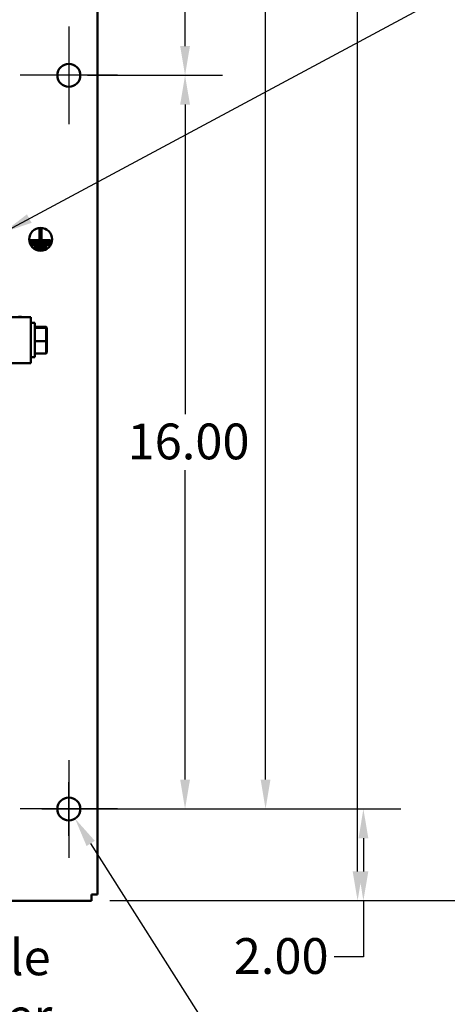
# Model space of a CAD drawing. Units: inches. Extents: x 2 to 86, y 1 to 67.
# Drawn here: x 17.6 to 23.3, y 13.9 to 27.1 of the extents above; entities that cross this region are included whole.
import ezdxf

# ---------------------------------------------------------------- set-up
doc = ezdxf.new("R2010")
doc.units = ezdxf.units.IN
doc.header["$LTSCALE"] = 4
doc.header["$MEASUREMENT"] = 0
for name, color, linetype, lineweight in [('Center Mark (ANSI)', 7, 'Continuous', 25), ('Dimension (ANSI)', 7, 'Continuous', 25), ('Symbol (ANSI)', 7, 'Continuous', 25), ('Visible (ANSI)', 7, 'Continuous', 50)]:
    doc.layers.add(name, color=color, linetype=linetype, lineweight=lineweight)
doc.styles.add('Note Text (ANSI)', font='tahoma.ttf')
doc.dimstyles.new('Default (ANSI)', dxfattribs={"dimscale": 4, "dimtxt": 0.12, "dimasz": 0.098425, "dimexe": 0.125, "dimexo": 0.0625, "dimgap": 0.031496, "dimtad": 0, "dimtih": 1, "dimtoh": 1, "dimrnd": 1e-08, "dimzin": 0, "dimdsep": 46, "dimtxsty": 'Note Text (ANSI)', "dimcen": 0.09, "dimdle": 0.393701, "dimclrd": 256, "dimclre": 256, "dimclrt": 256, "dimadec": 0, "dimazin": 1, "dimtfac": 1, "dimtofl": 0, "dimtmove": 0, "dimatfit": 3, "dimfxl": 1, "dimtolj": 1, "dimtzin": 4, "dimlwd": -1, "dimlwe": -1, "dimarcsym": 0})
doc.dimstyles.new('Default (ANSI)$7', dxfattribs={"dimscale": 4, "dimtxt": 0.12, "dimasz": 0.098425, "dimexe": 0.125, "dimexo": 0.0625, "dimgap": 0.031496, "dimtad": 0, "dimtih": 1, "dimtoh": 1, "dimrnd": 1e-08, "dimzin": 0, "dimdsep": 46, "dimtxsty": 'Note Text (ANSI)', "dimcen": 0.09, "dimdle": 0.393701, "dimclrd": 256, "dimclre": 256, "dimclrt": 256, "dimadec": 0, "dimazin": 1, "dimtfac": 1, "dimtofl": 0, "dimtmove": 0, "dimatfit": 3, "dimfxl": 1, "dimtolj": 1, "dimtzin": 4, "dimlwd": -1, "dimlwe": -1, "dimarcsym": 0})

# ---------------------------------------------------------------- blocks, each defined once
blk = doc.blocks.new('*D30')
at = {"layer": 'Defpoints', "color": 0, "transparency": 16777216}
for p in [(18.926, 55.931), (18.926, 16.546), (20.911, 16.546)]:
    blk.add_point(p, dxfattribs=at)
at = {"layer": 'Dimension (ANSI)', "transparency": 16777216}
for p, q in [((19.176, 55.931), (21.411, 55.931)), ((20.911, 55.537), (20.911, 38.736)), ((20.911, 16.94), (20.911, 37.985)), ((19.176, 16.546), (21.411, 16.546))]:
    blk.add_line(p, q, dxfattribs=at)
for points in [[(20.845, 55.537), (20.976, 55.537), (20.911, 55.931)], [(20.845, 16.94), (20.976, 16.94), (20.911, 16.546)]]:
    blk.add_solid(points, dxfattribs=at)
at = {"layer": 'Dimension (ANSI)', "transparency": 16777216, "insert": (20.117, 38.61), "char_height": 0.48, "attachment_point": 1, "style": 'Note Text (ANSI)'}
blk.add_mtext('\\A1;64.00', dxfattribs=at)
blk = doc.blocks.new('*D31')
at = {"layer": 'Defpoints', "color": 0, "transparency": 16777216}
for p in [(18.926, 26.393), (19.831, 26.393), (18.272, 16.546)]:
    blk.add_point(p, dxfattribs=at)
at = {"layer": 'Dimension (ANSI)', "transparency": 16777216}
for p, q in [((19.176, 26.393), (20.331, 26.393)), ((19.831, 25.999), (19.831, 21.845)), ((19.831, 16.94), (19.831, 21.094)), ((18.522, 16.546), (20.331, 16.546))]:
    blk.add_line(p, q, dxfattribs=at)
for points in [[(19.765, 25.999), (19.897, 25.999), (19.831, 26.393)], [(19.765, 16.94), (19.897, 16.94), (19.831, 16.546)]]:
    blk.add_solid(points, dxfattribs=at)
at = {"layer": 'Dimension (ANSI)', "transparency": 16777216, "insert": (19.06, 21.719), "char_height": 0.48, "attachment_point": 1, "style": 'Note Text (ANSI)'}
blk.add_mtext('\\A1;16.00', dxfattribs=at)
blk = doc.blocks.new('*D32')
at = {"layer": 'Defpoints', "color": 0, "transparency": 16777216}
for p in [(18.926, 36.239), (18.272, 26.393), (19.831, 26.393)]:
    blk.add_point(p, dxfattribs=at)
at = {"layer": 'Dimension (ANSI)', "transparency": 16777216}
for p, q in [((19.176, 36.239), (20.331, 36.239)), ((19.831, 35.845), (19.831, 31.691)), ((19.831, 26.786), (19.831, 30.94)), ((18.522, 26.393), (20.331, 26.393))]:
    blk.add_line(p, q, dxfattribs=at)
for points in [[(19.765, 35.845), (19.897, 35.845), (19.831, 36.239)], [(19.765, 26.786), (19.897, 26.786), (19.831, 26.393)]]:
    blk.add_solid(points, dxfattribs=at)
at = {"layer": 'Dimension (ANSI)', "transparency": 16777216, "insert": (19.06, 31.566), "char_height": 0.48, "attachment_point": 1, "style": 'Note Text (ANSI)'}
blk.add_mtext('\\A1;16.00', dxfattribs=at)
blk = doc.blocks.new('*D35')
at = {"layer": 'Defpoints', "color": 0, "transparency": 16777216}
for p in [(18.574, 56.546), (22.145, 56.546), (18.574, 15.316)]:
    blk.add_point(p, dxfattribs=at)
at = {"layer": 'Dimension (ANSI)', "transparency": 16777216}
for p, q in [((18.824, 56.546), (22.645, 56.546)), ((22.145, 56.153), (22.145, 36.307)), ((22.145, 15.709), (22.145, 35.555)), ((18.824, 15.316), (22.645, 15.316))]:
    blk.add_line(p, q, dxfattribs=at)
for points in [[(22.079, 56.153), (22.211, 56.153), (22.145, 56.546)], [(22.079, 15.709), (22.211, 15.709), (22.145, 15.316)]]:
    blk.add_solid(points, dxfattribs=at)
at = {"layer": 'Dimension (ANSI)', "transparency": 16777216, "insert": (21.351, 36.181), "char_height": 0.48, "attachment_point": 1, "style": 'Note Text (ANSI)'}
blk.add_mtext('\\A1;67.00', dxfattribs=at)
blk = doc.blocks.new('*D36')
at = {"layer": 'Defpoints', "color": 0, "transparency": 16777216}
for p in [(18.926, 16.546), (22.223, 16.546), (18.574, 15.316)]:
    blk.add_point(p, dxfattribs=at)
at = {"layer": 'Dimension (ANSI)', "transparency": 16777216}
for p, q in [((19.176, 16.546), (22.723, 16.546)), ((22.223, 16.153), (22.223, 15.709)), ((18.824, 15.316), (22.723, 15.316)), ((22.223, 15.316), (22.223, 14.563)), ((22.223, 14.563), (21.829, 14.563))]:
    blk.add_line(p, q, dxfattribs=at)
for points in [[(22.158, 16.153), (22.289, 16.153), (22.223, 16.546)], [(22.158, 15.709), (22.289, 15.709), (22.223, 15.316)]]:
    blk.add_solid(points, dxfattribs=at)
at = {"layer": 'Dimension (ANSI)', "transparency": 16777216, "insert": (20.484, 14.813), "char_height": 0.48, "attachment_point": 1, "style": 'Note Text (ANSI)'}
blk.add_mtext('\\A1;2.00', dxfattribs=at)
blk = doc.blocks.new('*D37')
at = {"layer": 'Defpoints', "color": 0, "transparency": 16777216}
for p in [(17.733, 57.47), (18.574, 15.316), (23.571, 15.316)]:
    blk.add_point(p, dxfattribs=at)
at = {"layer": 'Dimension (ANSI)', "transparency": 16777216}
for p, q in [((17.983, 57.47), (24.071, 57.47)), ((23.571, 57.076), (23.571, 39.457)), ((23.571, 15.709), (23.571, 38.703)), ((18.824, 15.316), (24.071, 15.316))]:
    blk.add_line(p, q, dxfattribs=at)
for points in [[(23.505, 57.076), (23.637, 57.076), (23.571, 57.47)], [(23.505, 15.709), (23.637, 15.709), (23.571, 15.316)]]:
    blk.add_solid(points, dxfattribs=at)
at = {"layer": 'Dimension (ANSI)', "transparency": 16777216, "insert": (22.777, 39.331), "char_height": 0.48, "attachment_point": 1, "style": 'Note Text (ANSI)'}
blk.add_mtext('\\A1;68.50', dxfattribs=at)
blk = doc.blocks.new('*D53')
at = {"layer": 'Defpoints', "color": 0, "transparency": 16777216}
for p in [(18.19, 16.676), (18.355, 16.417)]:
    blk.add_point(p, dxfattribs=at)
at = {"layer": 'Dimension (ANSI)', "transparency": 16777216}
for p, q in [((18.272, 16.186), (18.272, 16.906)), ((17.912, 16.546), (18.632, 16.546)), ((20.571, 12.928), (18.566, 16.084)), ((21.049, 12.928), (20.571, 12.928))]:
    blk.add_line(p, q, dxfattribs=at)
blk.add_solid([(18.621, 16.119), (18.51, 16.049), (18.355, 16.417)], dxfattribs=at)
at = {"layer": 'Dimension (ANSI)', "transparency": 16777216, "insert": (21.175, 13.261), "char_height": 0.48, "attachment_point": 1, "style": 'Note Text (ANSI)'}
blk.add_mtext('\\A1; \\fTahoma|b0|i0;0.50 Dia Mounting Holes \\P\\fTahoma|b0|i0;10 Places.', dxfattribs=at)

msp = doc.modelspace()

# ---------------------------------------------------------------- linework, layer by layer
at = {"layer": 'Center Mark (ANSI)', "linetype": 'Continuous'}
for p, q in [((18.2721, 27.0464), (18.2721, 25.7387)), ((18.9259, 26.3926), (17.6182, 26.3926)), ((18.2721, 17.2003), (18.2721, 15.8926)), ((18.9259, 16.5464), (17.6182, 16.5464))]:
    msp.add_line(p, q, dxfattribs=at)
at = {"layer": 'Visible (ANSI)'}
for p, q in [((18.6567, 15.3981), (18.6567, 56.464)), ((17.8809, 24.1997), (17.8809, 24.3298)), ((17.8809, 24.3298), (17.9055, 24.3298)), ((17.9055, 24.3298), (17.9055, 24.1997)), ((17.9055, 24.1997), (17.8809, 24.1997)), ((17.7548, 24.1566), (17.7548, 24.1812)), ((17.7548, 24.1812), (18.026, 24.1812)), ((18.026, 24.1566), (17.7548, 24.1566)), ((17.7849, 24.1135), (17.7849, 24.1382)), ((17.7849, 24.1382), (18.007, 24.1382)), ((18.007, 24.1135), (17.7849, 24.1135)), ((17.8174, 24.0705), (17.8174, 24.0951)), ((17.8174, 24.0951), (17.9702, 24.0951)), ((17.9702, 24.0705), (17.8174, 24.0705)), ((17.9702, 24.0951), (17.9702, 24.0705)), ((18.007, 24.1382), (18.007, 24.1135)), ((18.026, 24.1812), (18.026, 24.1566)), ((17.7621, 23.1464), (17.0698, 23.1464)), ((17.597, 23.1526), (17.6352, 23.1526)), ((17.6352, 23.1464), (17.6352, 23.1526)), ((17.7621, 22.5311), (17.7621, 23.1464)), ((17.7621, 23.0695), (17.8144, 23.0695)), ((17.8144, 23.0695), (17.8144, 22.608)), ((17.8144, 23.0179), (17.967, 23.0179)), ((17.8144, 23.0046), (17.967, 23.0046)), ((17.9793, 23.0052), (17.967, 23.0179)), ((17.967, 23.0179), (17.967, 23.0046)), ((17.9793, 22.9928), (17.967, 23.0046)), ((17.967, 23.0046), (17.967, 22.8254)), ((17.9793, 22.9928), (17.9793, 23.0052)), ((17.9793, 22.8264), (17.9793, 22.9928)), ((17.8144, 22.8254), (17.967, 22.8254)), ((17.9793, 22.8264), (17.967, 22.8254)), ((17.967, 22.8254), (17.967, 22.6596)), ((17.9793, 22.6723), (17.9793, 22.8264)), ((17.7621, 22.608), (17.8144, 22.608)), ((17.8144, 22.6596), (17.967, 22.6596)), ((17.9793, 22.6723), (17.967, 22.6596)), ((17.0698, 22.5311), (17.7621, 22.5311)), ((18.6567, 15.3981), (18.5742, 15.3981)), ((18.5742, 15.3981), (18.5742, 15.3157)), ((8.2776, 15.3157), (18.5742, 15.3157))]:
    msp.add_line(p, q, dxfattribs=at)
for centre in [(18.2721, 26.3926), (17.8932, 24.1913), (18.2721, 16.5464)]:
    msp.add_circle(centre, 0.1538, dxfattribs=at)

# ---------------------------------------------------------------- texts
at = {"layer": 'Symbol (ANSI)', "insert": (8.8854, 14.7949), "char_height": 0.48, "width": 10.455753, "attachment_point": 1, "line_spacing_factor": 0.987884, "style": 'Note Text (ANSI)'}
msp.add_mtext('\\fTahoma|b0|i0;Note: Customer is responsible \\P\\fTahoma|b0|i0;         for proper cooling of filter\\P\\fTahoma|b0|i0;         components on open panels. \\P\\fTahoma|b0|i0;Capacitors Maximum Ambient 50°c', dxfattribs=at)

# ---------------------------------------------------------------- dimensions: what is measured, and where the dimension line sits
at = {"layer": 'Dimension (ANSI)'}
for base, p1, p2, angle, override, picture, middle in [((23.5711, 15.3157), (17.7334, 57.4695), (18.5742, 15.3157), 270, {"dimgap": 0.031496, "dimdec": 2, "dimlfac": 1.625, "dimtol": 0, "dimlim": 0, "dimtp": 0, "dimtm": 0, "dimtdec": 2, "dimatfit": 1}, '*D37', (23.5711, 39.0803)), ((22.145, 56.5464), (18.5742, 15.3157), (18.5742, 56.5464), 270, {"dimgap": 0.031496, "dimdec": 2, "dimlfac": 1.625, "dimtol": 0, "dimlim": 0, "dimtp": 0, "dimtm": 0, "dimtdec": 2, "dimatfit": 1}, '*D35', (22.145, 35.9311)), ((20.9109, 16.5464), (18.9259, 55.9311), (18.9259, 16.5464), 90, {"dimgap": 0.031496, "dimdec": 2, "dimlfac": 1.625, "dimtol": 0, "dimlim": 0, "dimtp": 0, "dimtm": 0, "dimtdec": 2, "dimatfit": 1}, '*D30', (20.9109, 38.3604)), ((19.8311, 26.3926), (18.9259, 36.2387), (18.2721, 26.3926), 90, {"dimgap": 0.031496, "dimdec": 2, "dimlfac": 1.625, "dimtol": 0, "dimlim": 0, "dimtp": 0, "dimtm": 0, "dimtdec": 2, "dimatfit": 1}, '*D32', (19.8311, 31.3157)), ((19.8311, 26.3926), (18.2721, 16.5464), (18.9259, 26.3926), 90, {"dimgap": 0.031496, "dimdec": 2, "dimlfac": 1.625, "dimtol": 0, "dimlim": 0, "dimtp": 0, "dimtm": 0, "dimtdec": 2, "dimatfit": 1}, '*D31', (19.8311, 21.4695)), ((22.2232, 16.5464), (18.5742, 15.3157), (18.9259, 16.5464), 270, {"dimgap": 0.031496, "dimdec": 2, "dimlfac": 1.625, "dimtol": 0, "dimlim": 0, "dimtp": 0, "dimtm": 0, "dimtdec": 2, "dimatfit": 2}, '*D36', (21.0939, 14.5625))]:
    dim = msp.add_linear_dim(base=base, p1=p1, p2=p2, angle=angle, dimstyle='Default (ANSI)', override=override, dxfattribs=at)
    dim.commit()
    dim.dimension.update_dxf_attribs({"geometry": picture, "text_midpoint": middle, "dimtype": 160})
dim = msp.add_diameter_dim_2p(p1=(18.1896, 16.6763), p2=(18.3546, 16.4166), text=' \\fTahoma|b0|i0;0.50 Dia Mounting Holes \\P\\fTahoma|b0|i0;10 Places.', dimstyle='Default (ANSI)', override={"dimgap": 0.031496, "dimdec": 2, "dimlfac": 1.625, "dimtol": 0, "dimlim": 0, "dimtp": 0, "dimtm": 0, "dimtdec": 2, "dimtvp": -0.25}, dxfattribs=at)
dim.commit()
dim.dimension.update_dxf_attribs({"geometry": '*D53', "text_midpoint": (24.8471, 12.928), "dimtype": 163})

# ---------------------------------------------------------------- leaders
at = {"layer": 'Symbol (ANSI)', "annotation_type": 0, "has_hookline": 1, "hookline_direction": 0, "text_width": 0.2063}
msp.add_leader([(17.3946, 24.2837), (23.7141, 27.6775), (24.1078, 27.6775)], dimstyle='Default (ANSI)$7', override={"dimtad": 0}, dxfattribs=at)

doc.saveas('drawing.dxf')
